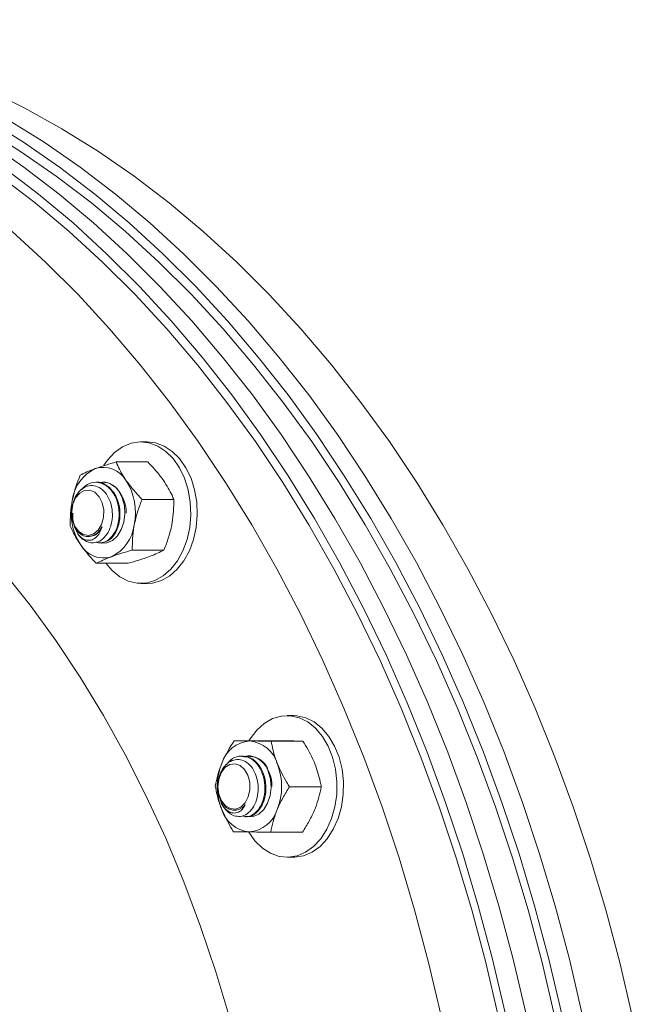
# Model space of a CAD drawing. Units: inches. Extents: x 8 to 255, y 9 to 197.
# Drawn here: x 172 to 176, y 77 to 83 of the extents above; entities that cross this region are included whole.
import ezdxf

# ---------------------------------------------------------------- set-up
doc = ezdxf.new("R2010")
doc.units = ezdxf.units.IN
doc.header["$LTSCALE"] = 24
doc.header["$MEASUREMENT"] = 0

msp = doc.modelspace()

# ---------------------------------------------------------------- linework, layer by layer
at = {"color": 7, "linetype": 'Continuous', "lineweight": 18}
for p, q in [((172.8000091, 80.1301853), (172.7596986, 80.1301853)), ((172.606456, 80.00576), (172.8029729, 80.00576)), ((172.4871153, 79.8801854), (172.4815913, 79.8801854)), ((172.5290661, 79.8801854), (172.5257902, 79.8801854)), ((172.7676326, 79.7744576), (172.9641495, 79.7744576)), ((172.3325187, 79.6960223), (172.332514, 79.6956721)), ((172.332514, 79.6896981), (172.3325187, 79.6893455)), ((172.5036896, 79.5051854), (172.5092159, 79.5051854)), ((172.7065941, 79.461383), (172.9031111, 79.461383)), ((172.4843791, 79.3796108), (172.6808961, 79.3796108)), ((172.7596986, 79.255185), (172.8000091, 79.255185)), ((173.7042632, 78.4381053), (173.6639527, 78.4381053)), ((173.3363125, 78.2830276), (173.5328295, 78.2830276)), ((173.5659218, 78.2806681), (173.7624364, 78.2806681)), ((173.3895249, 78.1881052), (173.3840009, 78.1881052)), ((173.4333226, 78.1881052), (173.4281999, 78.1881052)), ((173.4335643, 78.1850062), (173.4691464, 78.1815267)), ((173.2367727, 78.003899), (173.236768, 78.0035921)), ((173.236768, 77.9976185), (173.2367727, 77.9973146)), ((173.6792786, 77.9982456), (173.8757955, 77.9982456)), ((173.254037, 77.9080376), (173.2501509, 77.9280051)), ((173.3397926, 77.8537002), (173.3453166, 77.8537002)), ((173.4060992, 77.8131051), (173.4116255, 77.8131051)), ((173.5630307, 77.7181827), (173.7595477, 77.7181827)), ((173.6639527, 77.5631053), (173.7042632, 77.5631053))]:
    msp.add_line(p, q, dxfattribs=at)
at = {"color": 7, "linetype": 'Continuous', "lineweight": 18, "flags": 128}
for points in [[(168.5030012, 82.734507), (168.6920054, 82.7393076), (168.9379708, 82.7333207), (169.1835736, 82.7135075), (169.4284255, 82.6799001), (169.6721381, 82.6325507), (169.9143277, 82.5715346), (170.1546107, 82.4969484), (170.392608, 82.4089101), (170.6279408, 82.3075588), (170.8602393, 82.1930545), (171.0891376, 82.065578), (171.3142695, 81.9253323), (171.5352807, 81.7725373), (171.7518239, 81.6074359), (171.9635542, 81.4302887), (172.1701382, 81.2413754), (172.3712476, 81.0409953), (172.5665678, 80.8294657), (172.7557867, 80.6071198), (172.938604, 80.3743097), (173.1147357, 80.1314043)], [(169.0621526, 82.7393387), (169.2915648, 82.7333207), (169.5371664, 82.7135075), (169.7820183, 82.6799001), (170.0257321, 82.6325507), (170.2679217, 82.5715346), (170.5082035, 82.4969484), (170.7461997, 82.4089101), (170.9815348, 82.3075588), (171.2138333, 82.1930545), (171.4427292, 82.065578), (171.6678612, 81.9253323), (171.8888747, 81.7725373), (172.1054179, 81.6074359), (172.3171482, 81.4302887), (172.5237322, 81.2413754), (172.7248416, 81.0409953), (172.9201594, 80.8294657), (173.1093784, 80.6071198), (173.292198, 80.3743097), (173.4683274, 80.1314043)], [(174.2975054, 80.1314043), (174.1213737, 80.3743097), (173.9385541, 80.6071198), (173.7493375, 80.8294657), (173.5540173, 81.0409953), (173.3529079, 81.2413754), (173.1463239, 81.4302887), (172.9345936, 81.6074359), (172.7180504, 81.7725373), (172.4970392, 81.9253323), (172.271905, 82.065578), (172.043009, 82.1930545), (171.8107105, 82.3075588), (171.5753777, 82.4089101), (171.3373816, 82.4969484), (171.0970974, 82.5715346), (170.8549078, 82.6325507), (170.6111952, 82.6799001), (170.4904301, 82.6982132)], [(170.5413803, 82.5918894), (170.6162099, 82.5715346), (170.8564941, 82.4969484), (171.0944903, 82.4089101), (171.329823, 82.3075588), (171.5621216, 82.1930545), (171.7910198, 82.065578), (172.0161517, 81.9253323), (172.237163, 81.7725373), (172.4537062, 81.6074359), (172.6654364, 81.4302887), (172.8720205, 81.2413754), (173.0731298, 81.0409953), (173.26845, 80.8294657), (173.457669, 80.6071198), (173.6404863, 80.3743097), (173.816618, 80.1314043)], [(175.3611222, 76.6014243), (175.2829932, 76.9339692), (175.1955808, 77.2618578), (175.0990213, 77.5845721), (174.9934648, 77.9016016), (174.8790802, 78.2124451), (174.7560505, 78.5166107), (174.6245683, 78.8136181), (174.48484, 79.1029972), (174.3370886, 79.3842906), (174.1815463, 79.6570529), (174.0184618, 79.9208539), (173.8480911, 80.1752759), (173.6707016, 80.4199166), (173.4865772, 80.6543893), (173.2960066, 80.8783233), (173.0992925, 81.0913647), (172.896747, 81.2931757), (172.6886869, 81.4834383), (172.4754431, 81.661851), (172.2573558, 81.8281315), (172.0347629, 81.9820177), (171.8080236, 82.1232654)], [(175.4884156, 76.6014243), (175.410289, 76.9339692), (175.3228743, 77.2618578), (175.2263148, 77.5845721), (175.1207582, 77.9016016), (175.0063736, 78.2124451), (174.883344, 78.5166107), (174.7518618, 78.8136181), (174.6121335, 79.1029972), (174.464382, 79.3842906), (174.3088421, 79.6570529), (174.1457553, 79.9208539), (173.9753846, 80.1752759), (173.7979951, 80.4199166), (173.6138707, 80.6543893), (173.4233001, 80.8783233), (173.226586, 81.0913647), (173.0240405, 81.2931757), (172.8159804, 81.4834383), (172.6027365, 81.661851), (172.3846492, 81.8281315), (172.1620564, 81.9820177), (171.9353171, 82.1232654)], [(171.8137682, 81.9820177), (172.0363587, 81.8281315), (172.2544483, 81.661851), (172.4676921, 81.4834383), (172.6757499, 81.2931757), (172.8782977, 81.0913647), (173.0750118, 80.8783233), (173.2655801, 80.6543893), (173.4497068, 80.4199166), (173.627094, 80.1752759), (173.7974671, 79.9208539), (173.9605515, 79.6570529), (174.1160938, 79.3842906), (174.2638452, 79.1029972), (174.4035712, 78.8136181), (174.5350558, 78.5166107), (174.6580854, 78.2124451), (174.77247, 77.9016016), (174.8780242, 77.5845721), (174.974586, 77.2618578), (175.0619984, 76.9339692), (175.140125, 76.6014243)], [(171.9090652, 81.8281315), (172.1271548, 81.661851), (172.3403987, 81.4834383), (172.5484564, 81.2931757), (172.7510043, 81.0913647), (172.9477184, 80.8783233), (173.1382866, 80.6543893), (173.3224133, 80.4199166), (173.4998005, 80.1752759), (173.6701736, 79.9208539), (173.833258, 79.6570529), (173.9888003, 79.3842906), (174.1365518, 79.1029972), (174.2762777, 78.8136181), (174.4077623, 78.5166107), (174.5307919, 78.2124451), (174.6451742, 77.9016016), (174.7507307, 77.5845721), (174.8472926, 77.2618578), (174.9347049, 76.9339692), (175.0128316, 76.6014243)], [(168.5030012, 80.9832984), (168.6618171, 80.9890266), (168.8823237, 80.9850232), (169.1024866, 80.9671301), (169.3218669, 80.9353836), (169.5400293, 80.8898465), (169.7565408, 80.8306085), (169.9709721, 80.7577881), (170.1828971, 80.6715298), (170.3918947, 80.5720041), (170.5975495, 80.4594094), (170.7994543, 80.3339692), (170.997208, 80.1959322), (171.1904186, 80.0455725), (171.3787012, 79.8831891), (171.5616828, 79.7091037), (171.7389972, 79.5236616), (171.9102972, 79.3272327), (172.0752401, 79.1202051), (172.2334998, 78.902991)], [(172.5305211, 79.9865199), (172.552671, 80.0177484), (172.5970366, 80.0648085), (172.6466281, 80.0999083), (172.6998546, 80.1219198), (172.7550053, 80.1301348), (172.8103062, 80.1242905), (172.8639809, 80.1045734), (172.9143022, 80.0716184), (172.9596581, 80.0264837), (172.9985841, 79.9706208), (173.029832, 79.9058248), (173.0523996, 79.8341778), (173.0655572, 79.7579836), (173.0688871, 79.6796909), (173.0622766, 79.6018153), (173.0459417, 79.5268607), (173.0204079, 79.4572359), (172.9864942, 79.3951784), (172.9452919, 79.3426829), (172.8981221, 79.3014372), (172.8465055, 79.272766), (172.7920986, 79.2575914), (172.7366475, 79.2564017), (172.6819403, 79.2692337), (172.6297323, 79.2956762), (172.5817013, 79.3348792), (172.5436317, 79.3796108)], [(172.8000091, 80.1301853), (172.8506168, 80.1242905), (172.9042891, 80.1045734), (172.9546128, 80.0716184), (172.9999663, 80.0264837), (173.0388924, 79.9706208), (173.0701426, 79.9058248), (173.0927078, 79.8341778), (173.1058678, 79.7579836), (173.1091953, 79.6796909), (173.1025872, 79.6018153), (173.0862522, 79.5268607), (173.0607185, 79.4572359), (173.0268048, 79.3951784), (172.9856002, 79.3426829), (172.9384327, 79.3014372), (172.8868137, 79.272766), (172.8324068, 79.2575914), (172.8000091, 79.255185)], [(173.1147357, 80.1314043), (173.283898, 79.8787868), (173.4458278, 79.6168567), (173.6002649, 79.3460281), (173.7469697, 79.0667299), (173.8857054, 78.7794032), (174.016256, 78.4845025), (174.138415, 78.1824938), (174.2519853, 77.8738549), (174.3567933, 77.5590741), (174.4526699, 77.2386487), (174.5394628, 76.9130853), (174.6170356, 76.5828987)], [(173.4683274, 80.1314043), (173.6374919, 79.8787868), (173.7994195, 79.6168567), (173.9538589, 79.3460281), (174.1005614, 79.0667299), (174.2392994, 78.7794032), (174.36985, 78.4845025), (174.4920067, 78.1824938), (174.6055793, 77.8738549), (174.7103873, 77.5590741), (174.8062616, 77.2386487), (174.8930568, 76.9130853), (174.9706296, 76.5828987)], [(173.816618, 80.1314043), (173.9857802, 79.8787868), (174.1477101, 79.6168567), (174.3021471, 79.3460281), (174.448852, 79.0667299), (174.5875876, 78.7794032), (174.7181382, 78.4845025), (174.8402973, 78.1824938), (174.9538699, 77.8738549), (175.0586755, 77.5590741), (175.1545522, 77.2386487), (175.241345, 76.9130853), (175.3189179, 76.5828987)], [(175.7998053, 76.5828987), (175.7222325, 76.9130853), (175.6354396, 77.2386487), (175.539563, 77.5590741), (175.434755, 77.8738549), (175.3211824, 78.1824938), (175.1990257, 78.4845025), (175.0684751, 78.7794032), (174.9297371, 79.0667299), (174.7830346, 79.3460281), (174.6285975, 79.6168567), (174.4666677, 79.8787868), (174.2975054, 80.1314043)], [(172.5027322, 79.7913968), (172.4762339, 79.8185691), (172.4449321, 79.8321004), (172.4122223, 79.8305235), (172.3816455, 79.8140096), (172.3565154, 79.7843487), (172.3395586, 79.7447538), (172.3326102, 79.6995171), (172.3364211, 79.6535399), (172.3505831, 79.611805), (172.3735567, 79.5788347), (172.4028568, 79.5582012), (172.4353038, 79.5521416), (172.4673847, 79.5613123), (172.4956242, 79.5847189), (172.5169575, 79.6198258), (172.5290755, 79.6628273), (172.5306665, 79.7090649), (172.5215545, 79.7535279), (172.5027322, 79.7913968)], [(172.5160751, 79.5038941), (172.5494584, 79.5057116), (172.5843154, 79.5209659), (172.6149696, 79.5489555), (172.6391493, 79.5876052), (172.6550596, 79.6340482), (172.6615199, 79.6848394), (172.6580515, 79.7362132), (172.6449127, 79.7843586), (172.6230772, 79.8257047)], [(172.2334998, 78.902991), (172.3847595, 78.6760214), (172.5287212, 78.4397468), (172.6650985, 78.1946362), (172.7936192, 77.9411762), (172.9140324, 77.6798703), (173.0260938, 77.4112373), (173.1295829, 77.1358104), (173.2242957, 76.8541365), (173.3100419, 76.5667747)], [(173.4277118, 78.2830276), (173.4355894, 78.2957045), (173.4765148, 78.3486341), (173.523464, 78.3903782), (173.5749282, 78.4195941), (173.6292529, 78.4353439), (173.6846946, 78.4371206), (173.7394699, 78.4248673), (173.7918164, 78.3989777), (173.8400539, 78.3602846), (173.8826313, 78.3100307), (173.9181805, 78.2498318), (173.9455588, 78.1816223), (173.963886, 78.1075949), (173.972571, 78.0301288), (173.971339, 77.9517138), (173.9602276, 77.8748702), (173.9395936, 77.8020677), (173.9100987, 77.7356467), (173.8726933, 77.6777413), (173.8285788, 77.6302133), (173.7791727, 77.5945899), (173.7260659, 77.5720161), (173.6709597, 77.5632174), (173.6156283, 77.5684771), (173.5618527, 77.5876253), (173.5113554, 77.6200474), (173.4657649, 77.6647007), (173.4278197, 77.7180026)], [(173.7042632, 78.4381053), (173.7250052, 78.4371206), (173.7797781, 78.4248673), (173.8321269, 78.3989777), (173.8803644, 78.3602846), (173.9229419, 78.3100307), (173.9584911, 78.2498318), (173.985867, 78.1816223), (174.0041943, 78.1075949), (174.0128815, 78.0301288), (174.0116495, 77.9517138), (174.0005382, 77.8748702), (173.9799019, 77.8020677), (173.9504093, 77.7356467), (173.9130039, 77.6777413), (173.8688894, 77.6302133), (173.8194832, 77.5945899), (173.7663741, 77.5720161), (173.7112703, 77.5632174), (173.7042632, 77.5631053)], [(173.422636, 78.0700311), (173.4020137, 78.1059775), (173.3742553, 78.1305054), (173.3423692, 78.1409568), (173.3098142, 78.1361987), (173.2801128, 78.1167468), (173.2564892, 78.0847093), (173.2414989, 78.0435581), (173.2367657, 77.9977519), (173.2428083, 77.952255), (173.2589673, 77.9119975), (173.283492, 77.8813422), (173.3137261, 77.863611), (173.3463913, 77.8607249), (173.3779489, 77.8729973), (173.4049822, 77.8990977), (173.4245555, 77.9361984), (173.4345546, 77.9802783), (173.4338905, 78.0265611), (173.422636, 78.0700311)], [(173.4029289, 77.8155908), (173.4187546, 77.8120204), (173.4552144, 77.8139948), (173.489947, 77.8298091), (173.5203759, 77.8582906), (173.5442412, 77.8973269), (173.5597759, 77.9440227), (173.5658279, 77.9949151), (173.5619466, 78.0462297), (173.5484229, 78.0941604)]]:
    msp.add_lwpolyline(points, dxfattribs=at)
at = {"color": 7, "linetype": 'Continuous', "lineweight": 18}
for centre, radius, start, end in [((172.5871326, 79.7367744), 0.2530424, 115.65359089, 173.03709205), ((172.5269415, 79.8082909), 0.1641782, 29.89076707, 107.49596111), ((172.5265252, 79.7700909), 0.1114234, 29.94183118, 101.61057249), ((172.3621232, 79.6929064), 0.3650127, 348.1450859, 32.70146842), ((172.6931592, 79.6924594), 0.3649896, 168.14360114, 212.70295319), ((172.4681756, 79.6485969), 0.2530413, 295.65280826, 353.03681412), ((172.4711612, 79.6230812), 0.1181022, 211.67288631, 266.57430696), ((172.5283621, 79.5770734), 0.1641723, 209.88957661, 287.49698108), ((173.4498362, 78.0842093), 0.1983247, 94.76744538, 162.757417), ((173.4122785, 78.0820127), 0.2009434, 16.61096733, 83.97985632), ((173.6152344, 78.0005476), 0.3823372, 158.12557838, 201.28544962), ((173.4289087, 78.0655166), 0.1228987, 13.47776533, 102.11442978), ((173.2485559, 78.000663), 0.3823601, 338.12696261, 21.28406478), ((173.3971225, 77.9574922), 0.151391, 199.06668097, 245.39146635), ((173.4515349, 77.9191961), 0.2009414, 196.61067416, 263.98026551), ((173.4139763, 77.9170046), 0.1983282, 274.76813467, 342.75672771)]:
    msp.add_arc(centre, radius, start, end, dxfattribs=at)
for points, knots in [([(172.3842409, 79.9239872), (172.3973197, 79.9306274), (172.4237171, 79.9440296), (172.4595194, 79.9578838), (172.4775832, 79.9648739)], [0, 0, 0, 0, 0.495455387, 1, 1, 1, 1]), ([(172.4775832, 79.9648739), (172.4802358, 79.9658433), (172.51801, 79.9796486), (172.5638422, 79.9931793), (172.606456, 80.00576)], [0, 0, 0, 0, 0.070220836, 1, 1, 1, 1]), ([(172.606456, 80.00576), (172.6199313, 79.9758148), (172.6371022, 79.9376571), (172.6635812, 79.89853), (172.6692802, 79.8901088)], [0, 0, 0, 0, 0.784772568, 1, 1, 1, 1]), ([(172.9013253, 79.8901088), (172.8944898, 79.8996092), (172.8663314, 79.9387457), (172.8302759, 79.9768816), (172.8029729, 80.00576)], [0, 0, 0, 0, 0.242752318, 1, 1, 1, 1]), ([(172.3359565, 79.7674499), (172.336698, 79.7711619), (172.347257, 79.8240228), (172.3664219, 79.8758238), (172.3842409, 79.9239872)], [0, 0, 0, 0, 0.070221584, 1, 1, 1, 1]), ([(172.4641041, 79.5051901), (172.4782859, 79.5077491), (172.5066493, 79.5128671), (172.5436613, 79.5461207), (172.5709959, 79.5939162), (172.584766, 79.6524892), (172.5841497, 79.7141082), (172.5687266, 79.7717941), (172.5408974, 79.8191809), (172.5038096, 79.8507895), (172.4616693, 79.8635062), (172.4196036, 79.85652), (172.3818427, 79.8307377), (172.3527302, 79.7900638), (172.3350705, 79.7391422), (172.3304558, 79.6842336), (172.3389221, 79.6318795), (172.3590038, 79.5877362), (172.387762, 79.5572075), (172.4203874, 79.5426214), (172.4419106, 79.5459108), (172.4519556, 79.547446)], [0, 0, 0, 0, 0.057920575, 0.115840795, 0.173782417, 0.230683303, 0.287061382, 0.342895933, 0.397719823, 0.452482038, 0.505757222, 0.559059863, 0.611155168, 0.662892074, 0.713917043, 0.76409693, 0.814049449, 0.862679639, 0.911346812, 0.958625163, 1, 1, 1, 1]), ([(172.3925973, 79.8345668), (172.4042857, 79.8464727), (172.4307217, 79.8734007), (172.4828691, 79.8846286), (172.537304, 79.8699996), (172.5840586, 79.8276943), (172.6159653, 79.7650275), (172.6287044, 79.6912637), (172.6207465, 79.617856), (172.5936572, 79.5553664), (172.5522634, 79.5155348), (172.5124047, 79.5000911), (172.490335, 79.5085688), (172.4841562, 79.5109423)], [0, 0, 0, 0, 0.077844838, 0.176064099, 0.274282139, 0.372500447, 0.470719047, 0.568936984, 0.667155469, 0.765373473, 0.863592276, 0.961810225, 1, 1, 1, 1]), ([(172.4871505, 79.8799291), (172.4874766, 79.8800142), (172.5056506, 79.8847583), (172.5430821, 79.8677461), (172.589518, 79.8283024), (172.6215054, 79.7648521), (172.6342294, 79.6913553), (172.6262645, 79.6176655), (172.599218, 79.5560352), (172.5579004, 79.5133129), (172.5253204, 79.5080493), (172.5091807, 79.5054418)], [0, 0, 0, 0, 0.002283917, 0.127283299, 0.252285512, 0.377283903, 0.502283837, 0.627283786, 0.752284559, 0.877284913, 1, 1, 1, 1]), ([(172.5067332, 79.8750281), (172.5134026, 79.8771739), (172.5378722, 79.8850467), (172.5815937, 79.8687572), (172.6286037, 79.8279565), (172.658689, 79.7652215), (172.6720161, 79.7146644), (172.6693412, 79.6902529), (172.6692825, 79.6897181)], [0, 0, 0, 0, 0.085212363, 0.312635253, 0.540058764, 0.767482952, 0.994905605, 1, 1, 1, 1]), ([(172.5313494, 79.8799291), (172.5316756, 79.8800214), (172.534948, 79.8809479), (172.5382087, 79.8792593), (172.5411443, 79.8777391)], [0, 0, 0, 0, 0.099690408, 1, 1, 1, 1]), ([(172.6692802, 79.8901088), (172.6937392, 79.8583898), (172.7239274, 79.819241), (172.7606611, 79.781601), (172.7676326, 79.7744576)], [0, 0, 0, 0, 0.810216761, 1, 1, 1, 1]), ([(172.9641495, 79.7744576), (172.9605996, 79.7829277), (172.9448116, 79.8205976), (172.9203143, 79.8597555), (172.9013253, 79.8901088)], [0, 0, 0, 0, 0.224852259, 1, 1, 1, 1]), ([(172.3232025, 79.6109126), (172.3231934, 79.6363351), (172.3231751, 79.6876459), (172.3316703, 79.740688), (172.3359565, 79.7674499)], [0, 0, 0, 0, 0.495459618, 1, 1, 1, 1]), ([(172.7676326, 79.7744576), (172.757711, 79.7490354), (172.7376859, 79.6977247), (172.7254992, 79.6446824), (172.7193504, 79.6179203)], [0, 0, 0, 0, 0.495456433, 1, 1, 1, 1]), ([(172.9513956, 79.6179203), (172.9521011, 79.6216321), (172.9621485, 79.6744936), (172.9631854, 79.7262942), (172.9641495, 79.7744576)], [0, 0, 0, 0, 0.070217075, 1, 1, 1, 1]), ([(172.3706492, 79.5610694), (172.3604893, 79.5805227), (172.3407629, 79.618293), (172.3391949, 79.6664825), (172.3384345, 79.6898524)], [0, 0, 0, 0, 0.515039602, 1, 1, 1, 1]), ([(172.3860267, 79.4952614), (172.3803268, 79.5036826), (172.3538447, 79.5428082), (172.3366759, 79.580967), (172.3232025, 79.6109126)], [0, 0, 0, 0, 0.21523452, 1, 1, 1, 1]), ([(172.5199987, 79.6055834), (172.5155008, 79.5921404), (172.5062575, 79.5645151), (172.4813944, 79.5353707), (172.4502037, 79.5204977), (172.4154834, 79.5230776), (172.3884938, 79.5393789), (172.3747132, 79.5561295), (172.3706492, 79.5610694)], [0, 0, 0, 0, 0.164611922, 0.338276451, 0.523110317, 0.70814253, 0.913928356, 1, 1, 1, 1]), ([(172.5199987, 79.6055834), (172.5169056, 79.5995998), (172.5061645, 79.5788215), (172.4803716, 79.5521762), (172.4552836, 79.548026), (172.4428483, 79.5459688)], [0, 0, 0, 0, 0.169415405, 0.58830285, 1, 1, 1, 1]), ([(172.4519556, 79.547446), (172.455583, 79.5483966), (172.4706463, 79.5523438), (172.4902395, 79.5653602), (172.5087089, 79.5860266), (172.5161989, 79.5990012), (172.5199987, 79.6055834)], [0, 0, 0, 0, 0.135964729, 0.56461319, 0.779121502, 1, 1, 1, 1]), ([(172.7193504, 79.6179203), (172.7186441, 79.6142085), (172.7085855, 79.5613489), (172.7075536, 79.5095472), (172.7065941, 79.461383)], [0, 0, 0, 0, 0.070219458, 1, 1, 1, 1]), ([(172.9031111, 79.461383), (172.9130325, 79.4868055), (172.9330571, 79.5381165), (172.9452458, 79.5911584), (172.9513956, 79.6179203)], [0, 0, 0, 0, 0.495458081, 1, 1, 1, 1]), ([(172.4373501, 79.5457805), (172.4382707, 79.5457805), (172.4401123, 79.5457805), (172.4419549, 79.5457805), (172.4428764, 79.5457805)], [0, 0, 0, 0, 0.499880523, 1, 1, 1, 1]), ([(172.4843791, 79.3796108), (172.4774068, 79.386754), (172.44067, 79.4243913), (172.4104838, 79.4635415), (172.3860267, 79.4952614)], [0, 0, 0, 0, 0.189790481, 1, 1, 1, 1]), ([(172.5777214, 79.4204969), (172.5751048, 79.4195275), (172.5378404, 79.4057213), (172.5101371, 79.3921911), (172.4843791, 79.3796108)], [0, 0, 0, 0, 0.070216444, 1, 1, 1, 1]), ([(172.7065941, 79.461383), (172.6835849, 79.4547428), (172.6371443, 79.4413404), (172.5976487, 79.4274868), (172.5777214, 79.4204969)], [0, 0, 0, 0, 0.495453732, 1, 1, 1, 1]), ([(172.6808961, 79.3796108), (172.7039053, 79.3862508), (172.750346, 79.3996526), (172.7898415, 79.4135068), (172.8097688, 79.4204969)], [0, 0, 0, 0, 0.495452848, 1, 1, 1, 1]), ([(172.8097688, 79.4204969), (172.8123854, 79.4214663), (172.8496498, 79.4352725), (172.877353, 79.4488028), (172.9031111, 79.461383)], [0, 0, 0, 0, 0.070216444, 1, 1, 1, 1]), ([(173.2604245, 78.1429963), (173.2618202, 78.1463167), (173.2816974, 78.1936047), (173.3099985, 78.239943), (173.3363125, 78.2830276)], [0, 0, 0, 0, 0.070216456, 1, 1, 1, 1]), ([(173.3363125, 78.2830276), (173.3499918, 78.282836), (173.3776014, 78.2824491), (173.4146569, 78.2820495), (173.4333531, 78.2818479)], [0, 0, 0, 0, 0.495453025, 1, 1, 1, 1]), ([(173.4333531, 78.2818479), (173.4360925, 78.2818199), (173.4751091, 78.2814214), (173.5221674, 78.281031), (173.5659218, 78.2806681)], [0, 0, 0, 0, 0.070211015, 1, 1, 1, 1]), ([(173.6653982, 78.2818479), (173.662658, 78.2818758), (173.6236359, 78.2822743), (173.5765805, 78.2826647), (173.5328295, 78.2830276)], [0, 0, 0, 0, 0.070221321, 1, 1, 1, 1]), ([(173.5659218, 78.2806681), (173.5732046, 78.2441043), (173.5824847, 78.1975124), (173.6008774, 78.1497391), (173.6048361, 78.1394567)], [0, 0, 0, 0, 0.784768167, 1, 1, 1, 1]), ([(173.7624364, 78.2806681), (173.7487571, 78.2808596), (173.7211476, 78.2812462), (173.6840935, 78.2816461), (173.6653982, 78.2818479)], [0, 0, 0, 0, 0.495458332, 1, 1, 1, 1]), ([(173.8368812, 78.1394567), (173.83201, 78.151057), (173.8119435, 78.1988438), (173.7837704, 78.2454076), (173.7624364, 78.2806681)], [0, 0, 0, 0, 0.242751075, 1, 1, 1, 1]), ([(173.2200647, 78.002965), (173.2245395, 78.0257066), (173.2335711, 78.0716068), (173.2514194, 78.1190562), (173.2604245, 78.1429963)], [0, 0, 0, 0, 0.49545853, 1, 1, 1, 1]), ([(173.3340808, 77.8198514), (173.3482309, 77.8169527), (173.376531, 77.8111554), (173.418313, 77.8291517), (173.4534161, 77.8647864), (173.4773769, 77.9157336), (173.4880116, 77.9749528), (173.4836146, 78.0357367), (173.4653549, 78.0911513), (173.4352634, 78.1347026), (173.3968325, 78.1618374), (173.3548713, 78.1699594), (173.3136245, 78.1582872), (173.2780142, 78.1291328), (173.2515798, 78.0858244), (173.2370279, 78.033939), (173.2355696, 77.9797012), (173.246839, 77.9291462), (173.26898, 77.888591), (173.29777, 77.8619965), (173.3191315, 77.8569573), (173.3291013, 77.8546055)], [0, 0, 0, 0, 0.057920607, 0.115840476, 0.173782876, 0.230683214, 0.28706142, 0.342895866, 0.397719562, 0.45248172, 0.505757038, 0.559060301, 0.611155348, 0.662891721, 0.713917349, 0.764096679, 0.814049476, 0.862679754, 0.911346736, 0.958624128, 1, 1, 1, 1]), ([(173.2902151, 78.1354533), (173.2980895, 78.1456064), (173.3193171, 78.172977), (173.3667396, 78.1909213), (173.4219523, 78.1862248), (173.4722703, 78.1523327), (173.5097017, 78.0955979), (173.529163, 78.024314), (173.5280738, 77.9495105), (173.5069995, 77.882216), (173.4696802, 77.8339336), (173.4263049, 77.8098464), (173.3982665, 77.8158442), (173.386554, 77.8183496)], [0, 0, 0, 0, 0.057212823, 0.154234153, 0.251254269, 0.348274853, 0.445295282, 0.5423156, 0.639336117, 0.736356483, 0.833376553, 0.930396485, 1, 1, 1, 1]), ([(173.3893653, 78.1850062), (173.4019486, 78.1849233), (173.4328697, 78.1847197), (173.4777544, 78.1517017), (173.5152357, 78.0957698), (173.5346874, 78.0242566), (173.5336001, 77.9495695), (173.5125279, 77.8820364), (173.4751851, 77.8345939), (173.4383226, 77.8116766), (173.4169015, 77.8153313), (173.4117851, 77.8162042)], [0, 0, 0, 0, 0.085774396, 0.210774572, 0.335774547, 0.46077542, 0.58577551, 0.710776522, 0.835776036, 0.960775371, 1, 1, 1, 1]), ([(173.4002373, 78.1819054), (173.4037983, 78.1836438), (173.4245429, 78.1937709), (173.4664819, 78.1845798), (173.5166058, 78.1527618), (173.553024, 78.0955263), (173.5713449, 78.0403854), (173.5699574, 78.0082605), (173.5696224, 78.0005046)], [0, 0, 0, 0, 0.045791666, 0.266760572, 0.487730543, 0.70870016, 0.929671364, 1, 1, 1, 1]), ([(173.6048361, 78.1394567), (173.6227378, 78.1007275), (173.6448328, 78.0529264), (173.6737841, 78.0069678), (173.6792786, 77.9982456)], [0, 0, 0, 0, 0.810217494, 1, 1, 1, 1]), ([(173.8757955, 77.9982456), (173.8739964, 78.0085876), (173.8659951, 78.0545821), (173.8495943, 78.1023948), (173.8368812, 78.1394567)], [0, 0, 0, 0, 0.224852938, 1, 1, 1, 1]), ([(173.258979, 77.8617536), (173.2550203, 77.872036), (173.2366276, 77.9198093), (173.2273474, 77.9664012), (173.2200647, 78.002965)], [0, 0, 0, 0, 0.215231833, 1, 1, 1, 1]), ([(173.6792786, 77.9982456), (173.6648743, 77.9755038), (173.6358016, 77.9296031), (173.6142595, 77.8821543), (173.6033906, 77.8582143)], [0, 0, 0, 0, 0.495456685, 1, 1, 1, 1]), ([(173.8354357, 77.8582143), (173.8367962, 77.8615347), (173.8561721, 77.9088213), (173.8663408, 77.9551604), (173.8757955, 77.9982456)], [0, 0, 0, 0, 0.070218355, 1, 1, 1, 1]), ([(173.4054633, 77.8858539), (173.3987165, 77.8751375), (173.3848522, 77.8531156), (173.3556918, 77.8360781), (173.3230171, 77.8350183), (173.2901321, 77.8521525), (173.2671964, 77.8794076), (173.2570339, 77.9015172), (173.254037, 77.9080376)], [0, 0, 0, 0, 0.164613201, 0.338275527, 0.523110616, 0.708143403, 0.913929127, 1, 1, 1, 1]), ([(173.3334238, 77.7205425), (173.3279285, 77.7292646), (173.2989736, 77.7752217), (173.2768797, 77.8230238), (173.258979, 77.8617536)], [0, 0, 0, 0, 0.189788205, 1, 1, 1, 1]), ([(173.3291013, 77.8546055), (173.3327791, 77.8541957), (173.3480517, 77.8524939), (173.3693587, 77.8578945), (173.3909798, 77.8710961), (173.4005886, 77.8808869), (173.4054633, 77.8858539)], [0, 0, 0, 0, 0.135966832, 0.56461511, 0.779121024, 1, 1, 1, 1]), ([(173.6033906, 77.8582143), (173.60203, 77.8548938), (173.5826546, 77.8076067), (173.5724856, 77.7612677), (173.5630307, 77.7181827)], [0, 0, 0, 0, 0.070219726, 1, 1, 1, 1]), ([(173.7595477, 77.7181827), (173.773952, 77.7409245), (173.8030248, 77.7868254), (173.8245668, 77.8342742), (173.8354357, 77.8582143)], [0, 0, 0, 0, 0.495455492, 1, 1, 1, 1]), ([(173.430462, 77.7193628), (173.4277578, 77.7193907), (173.3892446, 77.7197892), (173.3603187, 77.7201796), (173.3334238, 77.7205425)], [0, 0, 0, 0, 0.070215508, 1, 1, 1, 1]), ([(173.5630307, 77.7181827), (173.5394209, 77.7183743), (173.4917683, 77.7187612), (173.4510209, 77.719161), (173.430462, 77.7193628)], [0, 0, 0, 0, 0.495456783, 1, 1, 1, 1])]:
    msp.add_open_spline(points, degree=3, knots=knots, dxfattribs=at)

doc.saveas('drawing.dxf')
